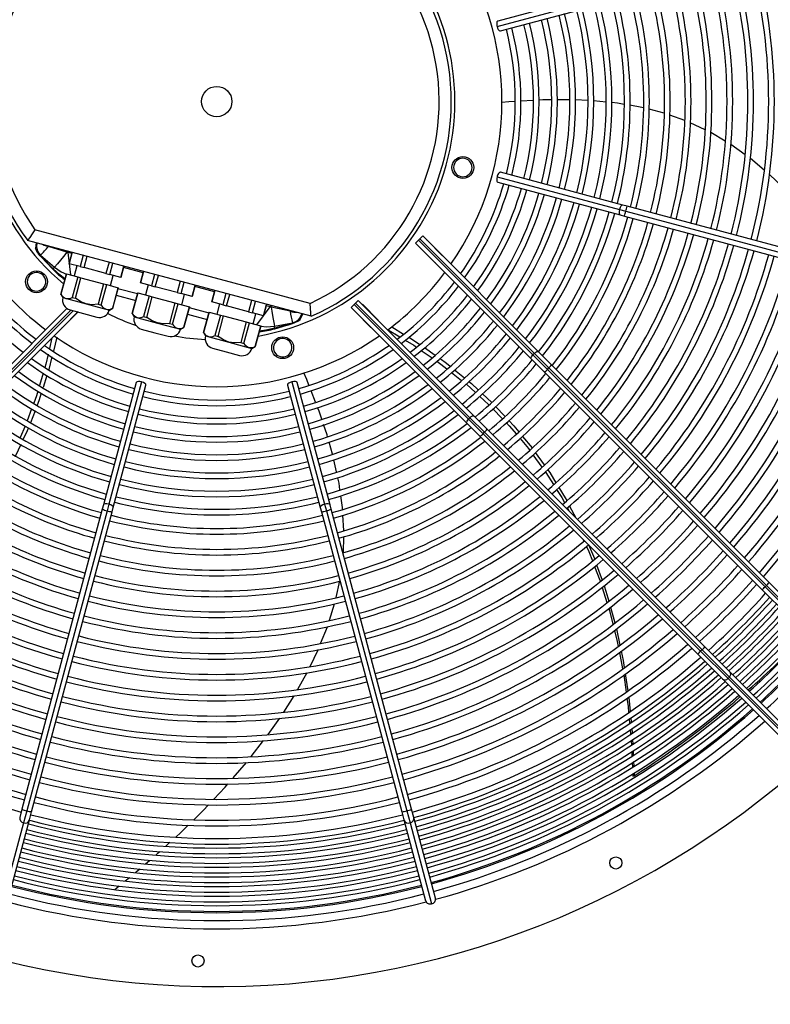
# Model space of a CAD drawing. Extents: x 185 to 14476, y 190 to 10181.
# Drawn here: x 5024 to 5395, y 7257 to 7744 of the extents above; entities that cross this region are included whole.
import ezdxf
from ezdxf.enums import TextEntityAlignment as Align

# ---------------------------------------------------------------- set-up
doc = ezdxf.new("R2010")
doc.units = 0
doc.header["$LTSCALE"] = 35
doc.header["$MEASUREMENT"] = 0
doc.linetypes.add('SLD-SOLID', pattern=[0])
doc.layers.get('0').update_dxf_attribs({"linetype": 'CONTINUOUS'})
doc.layers.add('GEOMETRY', color=7, linetype='SLD-SOLID')
doc.dimstyles.new('SLDDIMSTYLE3', dxfattribs={"dimtxt": 107.869385, "dimasz": 115.57, "dimexe": 0, "dimexo": 0.0625, "dimgap": 26.967346, "dimtad": 1, "dimdec": 1, "dimrnd": 1e-09, "dimzin": 12, "dimdsep": 46, "dimtxsty": 'Standard', "dimblk1": 'CLOSED', "dimblk2": 'CLOSED', "dimsah": 1, "dimcen": 0.09, "dimadec": 0, "dimazin": 0, "dimtol": 1, "dimtp": 10, "dimtm": 10, "dimtfac": 1, "dimtdec": 1, "dimtofl": 0, "dimtmove": 2, "dimatfit": 3, "dimldrblk": 'CLOSED', "dimfxl": 1, "dimtolj": 1, "dimtzin": 0, "dimarcsym": 0})
doc.dimstyles.new('SLDDIMSTYLE4', dxfattribs={"dimtxt": 107.869385, "dimasz": 115.57, "dimexe": 0, "dimexo": 0.0625, "dimgap": 26.967346, "dimtad": 1, "dimdec": 1, "dimrnd": 1e-09, "dimzin": 12, "dimdsep": 46, "dimtxsty": 'Standard', "dimblk1": 'CLOSED', "dimblk2": 'CLOSED', "dimsah": 1, "dimcen": 0.09, "dimadec": 0, "dimazin": 0, "dimtol": 1, "dimtp": 10, "dimtm": 10, "dimtfac": 1, "dimtdec": 1, "dimtofl": 0, "dimtmove": 2, "dimatfit": 3, "dimldrblk": 'CLOSED', "dimfxl": 1, "dimtolj": 1, "dimtzin": 0, "dimarcsym": 0})

# ---------------------------------------------------------------- blocks, each defined once
blk = doc.blocks.new('_CLOSED')
at = {"color": 0, "linetype": 'ByBlock'}
for p, q in [((-1, 0.166667), (0, 0)), ((-1, 0.166667), (-1, -0.166667)), ((0, 0), (-1, -0.166667)), ((0, 0), (-1, 0))]:
    blk.add_line(p, q, dxfattribs=at)
blk = doc.blocks.new('_D_4')
at = {"layer": 'GEOMETRY', "transparency": 16777216}
for p, q in [((2394.51, 7258.34), (2394.51, 8885.6)), ((9448.51, 7258.34), (9448.51, 8885.6)), ((2394.51, 8850.6), (9448.51, 8850.6))]:
    blk.add_line(p, q, dxfattribs=at)
at = {"layer": 'GEOMETRY', "transparency": 16777216, "xscale": 115.57, "yscale": 115.57, "rotation": 180.0000000000004}
blk.add_blockref('_CLOSED', (2394.51, 8850.6), dxfattribs=at)
at = {"layer": 'GEOMETRY', "transparency": 16777216, "xscale": 115.57, "yscale": 115.57}
blk.add_blockref('_CLOSED', (9448.51, 8850.6), dxfattribs=at)
at = {"layer": 'GEOMETRY', "transparency": 16777216, "width": 0.7}
for s, height, p in [('7054', 111.125, (5633.84, 8850.6)), ('±10', 92.604, (6004.26, 8855.85))]:
    blk.add_text(s, height=height, dxfattribs=at).set_placement(p, align=Align.BOTTOM_LEFT)
blk = doc.blocks.new('_D_8')
at = {"layer": 'GEOMETRY', "transparency": 16777216}
for p, q in [((2686.49, 8210.79), (2063.63, 8210.79)), ((2098.63, 8210.79), (2098.63, 7103.49)), ((7103.49, 7103.49), (2063.63, 7103.49))]:
    blk.add_line(p, q, dxfattribs=at)
at = {"layer": 'GEOMETRY', "transparency": 16777216, "xscale": 115.57, "yscale": 115.57}
for p, rotation in [((2098.63, 8210.79), 90.00000000000105), ((2098.63, 7103.49), 270.0000000000011)]:
    blk.add_blockref('_CLOSED', p, dxfattribs=dict(at, rotation=rotation))
at = {"layer": 'GEOMETRY', "transparency": 16777216, "width": 0.7}
for s, height, p in [('±10', 92.604, (2093.38, 7739.88)), ('1107', 111.125, (2098.63, 7369.46))]:
    blk.add_text(s, height=height, rotation=90, dxfattribs=at).set_placement(p, align=Align.BOTTOM_LEFT)

msp = doc.modelspace()

# ---------------------------------------------------------------- linework, layer by layer
at = {"color": 7, "linetype": 'SLD-SOLID'}
for p, q in [((5260.07, 7740.42), (5320.55, 7756.63)), ((5320.89, 7759.31), (5260.41, 7743.1)), ((5261.71, 7738.27), (5322.19, 7754.48)), ((5277.91, 7703.83), (5271.88, 7703.48)), ((5305.04, 7703.81), (5298.84, 7704.06)), ((5314.04, 7703.04), (5307.71, 7703.68)), ((5342.67, 7697.55), (5335.21, 7699.48)), ((5352.97, 7693.88), (5345.48, 7696.59)), ((5362.92, 7689.31), (5355.58, 7692.81)), ((5372.89, 7683.65), (5365.72, 7687.92)), ((5382.67, 7676.98), (5375.64, 7682)), ((5322.19, 7652.1), (5261.71, 7668.3)), ((5260.07, 7666.15), (5320.55, 7649.95)), ((5260.41, 7663.47), (5320.89, 7647.27)), ((5320.55, 7649.95), (5323.77, 7649.09)), ((5324.33, 7651.52), (5322.19, 7652.1)), ((5323.77, 7649.09), (5472.1, 7609.34)), ((5472.67, 7611.78), (5324.33, 7651.52)), ((5320.89, 7647.27), (5323.04, 7646.69)), ((5323.04, 7646.69), (5471.37, 7606.95)), ((5167.6, 7603.45), (5031.63, 7639.88)), ((5168.11, 7597.1), (5028.01, 7634.64)), ((5032.14, 7633.53), (5031.9, 7630.65)), ((5221.19, 7634.7), (5219.77, 7633.28)), ((5276.97, 7576.08), (5219.77, 7633.28)), ((5221.89, 7635.4), (5221.19, 7634.7)), ((5277.81, 7578.07), (5221.19, 7634.7)), ((5223.31, 7636.82), (5221.89, 7635.4)), ((5221.89, 7635.4), (5278.52, 7578.78)), ((5280.51, 7579.62), (5223.31, 7636.82)), ((5225.29, 7634.84), (5225.31, 7634.86)), ((5225.31, 7634.86), (5233.12, 7627.04)), ((5225.64, 7634.49), (5225.66, 7634.5)), ((5031.9, 7630.65), (5032.45, 7629.28)), ((5032.54, 7629.39), (5031.9, 7630.65)), ((5032.45, 7629.28), (5033.39, 7627.94)), ((5038.24, 7631.64), (5038.22, 7631.91)), ((5047.4, 7628.75), (5038.24, 7631.64)), ((5047.92, 7628.61), (5047.4, 7628.75)), ((5047.92, 7628.61), (5048.09, 7629.26)), ((5050.01, 7628.75), (5048.51, 7623.14)), ((5048.55, 7623.13), (5050.05, 7628.73)), ((5221.74, 7631.29), (5221.75, 7631.3)), ((5229.55, 7623.47), (5221.74, 7631.29)), ((5222.09, 7630.93), (5222.11, 7630.95)), ((5033.39, 7627.94), (5034.65, 7626.49)), ((5034.15, 7627.07), (5033.39, 7627.94)), ((5034.15, 7627.07), (5034.65, 7626.49)), ((5040.65, 7620.57), (5034.26, 7627.13)), ((5034.65, 7626.49), (5040.47, 7620.38)), ((5055.48, 7627.28), (5053.98, 7621.68)), ((5055.88, 7621.17), (5057.38, 7626.77)), ((5068.23, 7623.86), (5066.73, 7618.26)), ((5229.21, 7623.84), (5229.2, 7623.83)), ((5229.57, 7623.49), (5229.55, 7623.47)), ((5232.77, 7627.4), (5232.75, 7627.38)), ((5233.12, 7627.04), (5233.1, 7627.03)), ((5053.98, 7621.68), (5048.55, 7623.13)), ((5052.32, 7622.12), (5050.98, 7617.1)), ((5053.98, 7621.68), (5055.88, 7621.17)), ((5066.73, 7618.26), (5055.88, 7621.17)), ((5068.63, 7617.75), (5070.13, 7623.35)), ((5075.56, 7621.9), (5074.06, 7616.3)), ((5074.1, 7616.28), (5075.6, 7621.89)), ((5085.26, 7619.3), (5083.76, 7613.7)), ((5083.81, 7613.68), (5085.31, 7619.29)), ((5047.16, 7618.12), (5044.44, 7607.98)), ((5044.48, 7607.97), (5047.19, 7618.11)), ((5047.19, 7618.11), (5052.77, 7616.62)), ((5052.77, 7616.62), (5050.06, 7606.48)), ((5051.66, 7606.04), (5054.38, 7616.19)), ((5052.77, 7616.62), (5054.38, 7616.19)), ((5054.38, 7616.19), (5065.54, 7613.2)), ((5066.73, 7618.26), (5068.63, 7617.75)), ((5074.06, 7616.3), (5068.63, 7617.75)), ((5068.94, 7612.28), (5070.29, 7617.31)), ((5089.24, 7612.23), (5083.81, 7613.68)), ((5090.74, 7617.83), (5089.24, 7612.23)), ((5091.13, 7611.72), (5092.64, 7617.32)), ((5103.49, 7614.42), (5101.99, 7608.81)), ((5103.89, 7608.31), (5105.39, 7613.91)), ((5065.54, 7613.2), (5062.82, 7603.05)), ((5064.43, 7602.62), (5067.15, 7612.77)), ((5065.54, 7613.2), (5067.15, 7612.77)), ((5067.15, 7612.77), (5072.72, 7611.27)), ((5072.72, 7611.27), (5070.01, 7601.13)), ((5070.04, 7601.12), (5072.76, 7611.26)), ((5087.58, 7612.67), (5086.23, 7607.65)), ((5089.24, 7612.23), (5091.13, 7611.72)), ((5101.99, 7608.81), (5091.13, 7611.72)), ((5101.99, 7608.81), (5103.89, 7608.31)), ((5110.81, 7612.45), (5109.31, 7606.85)), ((5109.36, 7606.84), (5110.86, 7612.44)), ((5120.52, 7609.85), (5119.02, 7604.25)), ((5119.07, 7604.24), (5120.57, 7609.84)), ((5044.44, 7607.98), (5045.4, 7606.33)), ((5044.44, 7607.98), (5044.48, 7607.97)), ((5045.4, 7606.33), (5056.89, 7603.25)), ((5050.06, 7606.48), (5051.66, 7606.04)), ((5082.42, 7608.68), (5079.7, 7598.53)), ((5079.73, 7598.52), (5082.45, 7608.67)), ((5082.45, 7608.67), (5088.03, 7607.17)), ((5088.03, 7607.17), (5085.31, 7597.03)), ((5086.92, 7596.6), (5089.64, 7606.74)), ((5088.03, 7607.17), (5089.64, 7606.74)), ((5089.64, 7606.74), (5100.79, 7603.75)), ((5109.31, 7606.85), (5103.89, 7608.31)), ((5104.2, 7602.84), (5105.54, 7607.86)), ((5124.49, 7602.78), (5119.07, 7604.24)), ((5125.99, 7608.39), (5124.49, 7602.78)), ((5126.39, 7602.28), (5127.89, 7607.88)), ((5138.75, 7604.97), (5137.24, 7599.37)), ((5139.14, 7598.86), (5140.64, 7604.46)), ((5191.49, 7605), (5190.07, 7603.58)), ((5248.69, 7547.8), (5191.49, 7605)), ((4994.28, 7547.8), (5047.43, 7600.95)), ((4997.82, 7544.26), (5052.78, 7599.22)), ((5041.67, 7595.22), (5047.41, 7600.96)), ((5053.06, 7599.47), (5045.24, 7591.65)), ((5048.95, 7600.25), (5055.61, 7598.46)), ((5052.68, 7599.13), (5052.7, 7599.11)), ((5056.89, 7603.25), (5068.39, 7600.17)), ((5062.82, 7603.05), (5064.43, 7602.62)), ((5068.39, 7600.17), (5070.04, 7601.12)), ((5070.01, 7601.13), (5070.04, 7601.12)), ((5100.79, 7603.75), (5098.08, 7593.61)), ((5099.68, 7593.18), (5102.4, 7603.32)), ((5100.79, 7603.75), (5102.4, 7603.32)), ((5102.4, 7603.32), (5107.98, 7601.82)), ((5107.98, 7601.82), (5105.26, 7591.68)), ((5105.3, 7591.67), (5108.01, 7601.82)), ((5117.67, 7599.23), (5114.96, 7589.09)), ((5114.99, 7589.08), (5117.71, 7599.22)), ((5117.71, 7599.22), (5123.29, 7597.72)), ((5122.83, 7603.23), (5121.49, 7598.21)), ((5124.49, 7602.78), (5126.39, 7602.28)), ((5137.24, 7599.37), (5126.39, 7602.28)), ((5137.24, 7599.37), (5139.14, 7598.86)), ((5146.07, 7603.01), (5144.57, 7597.4)), ((5144.62, 7597.39), (5146.12, 7602.99)), ((5147.86, 7601.83), (5148.03, 7602.48)), ((5148.38, 7601.7), (5147.86, 7601.83)), ((5157.75, 7599.62), (5148.38, 7601.7)), ((5157.75, 7599.62), (5157.91, 7599.84)), ((5158.68, 7599.29), (5159.64, 7599.37)), ((5189.37, 7602.88), (5187.95, 7601.46)), ((5245.15, 7544.26), (5187.95, 7601.46)), ((5190.07, 7603.58), (5189.37, 7602.88)), ((5245.99, 7546.25), (5189.37, 7602.88)), ((5189.92, 7599.47), (5189.93, 7599.48)), ((5197.73, 7591.65), (5189.92, 7599.47)), ((5190.07, 7603.58), (5246.7, 7546.96)), ((5190.27, 7599.11), (5190.29, 7599.13)), ((5193.47, 7603.02), (5193.49, 7603.04)), ((5193.49, 7603.04), (5201.3, 7595.22)), ((5193.82, 7602.67), (5193.84, 7602.68)), ((5041.69, 7595.21), (5041.67, 7595.22)), ((5042.04, 7595.56), (5042.02, 7595.58)), ((5055.61, 7598.46), (5062.28, 7596.68)), ((5079.7, 7598.53), (5080.65, 7596.88)), ((5079.7, 7598.53), (5079.73, 7598.52)), ((5080.65, 7596.88), (5092.15, 7593.8)), ((5085.31, 7597.03), (5086.92, 7596.6)), ((5123.29, 7597.72), (5120.57, 7587.58)), ((5122.18, 7587.15), (5124.89, 7597.29)), ((5123.29, 7597.72), (5124.89, 7597.29)), ((5124.89, 7597.29), (5136.05, 7594.3)), ((5136.05, 7594.3), (5133.33, 7584.16)), ((5136.05, 7594.3), (5137.66, 7593.87)), ((5144.57, 7597.4), (5139.14, 7598.86)), ((5139.45, 7593.39), (5140.8, 7598.41)), ((5161.57, 7594.82), (5158.94, 7593.72)), ((5160.11, 7593.99), (5161.59, 7594.67)), ((5161.59, 7594.67), (5162.75, 7595.59)), ((5162.75, 7595.59), (5163.99, 7598.21)), ((5200.95, 7595.58), (5200.93, 7595.56)), ((5201.3, 7595.22), (5201.28, 7595.21)), ((5045.24, 7591.65), (5045.22, 7591.67)), ((5045.6, 7592.01), (5045.58, 7592.02)), ((5084.2, 7590.8), (5090.87, 7589.02)), ((5092.15, 7593.8), (5103.64, 7590.72)), ((5098.08, 7593.61), (5099.68, 7593.18)), ((5103.64, 7590.72), (5105.3, 7591.67)), ((5105.26, 7591.68), (5105.3, 7591.67)), ((5134.94, 7583.73), (5137.66, 7593.87)), ((5137.66, 7593.87), (5143.24, 7592.38)), ((5143.24, 7592.38), (5140.52, 7582.24)), ((5140.55, 7582.23), (5143.27, 7592.37)), ((5158.94, 7593.72), (5150.13, 7591.24)), ((5150.19, 7590.98), (5158.28, 7593.36)), ((5156.44, 7592.8), (5159.01, 7593.61)), ((5158.28, 7593.36), (5160.11, 7593.99)), ((5159.01, 7593.61), (5158.28, 7593.36)), ((5159.01, 7593.61), (5160.11, 7593.99)), ((5197.39, 7592.02), (5197.38, 7592.01)), ((5197.75, 7591.67), (5197.73, 7591.65)), ((5205.97, 7590.52), (5212.01, 7586.9)), ((5208.01, 7591.97), (5213.82, 7588.36)), ((5039.96, 7586.4), (5038.77, 7581.25)), ((5042.39, 7586.76), (5040.71, 7579.95)), ((5090.87, 7589.02), (5097.53, 7587.23)), ((5114.96, 7589.09), (5115.91, 7587.43)), ((5114.96, 7589.09), (5114.99, 7589.08)), ((5115.91, 7587.43), (5127.4, 7584.35)), ((5120.57, 7587.58), (5122.18, 7587.15)), ((5119.46, 7581.36), (5126.12, 7579.57)), ((5127.4, 7584.35), (5138.9, 7581.27)), ((5133.33, 7584.16), (5134.94, 7583.73)), ((5138.9, 7581.27), (5140.55, 7582.23)), ((5140.52, 7582.24), (5140.55, 7582.23)), ((5222.6, 7580.22), (5227.92, 7576.56)), ((5224.25, 7581.65), (5229.56, 7577.86)), ((5287.06, 7573.07), (5280.51, 7579.62)), ((5126.12, 7579.57), (5132.79, 7577.78)), ((5283.53, 7569.53), (5276.97, 7576.08)), ((5278.52, 7578.78), (5277.81, 7578.07)), ((5284.99, 7570.89), (5277.81, 7578.07)), ((5285.7, 7571.6), (5278.52, 7578.78)), ((5239.07, 7570.67), (5243.92, 7566.7)), ((5284.99, 7570.89), (5285.7, 7571.6)), ((5392.56, 7463.32), (5284.99, 7570.89)), ((5285.7, 7571.6), (5393.27, 7464.03)), ((5394.63, 7465.49), (5287.06, 7573.07)), ((5035.68, 7569.07), (5033.84, 7562.88)), ((5037.51, 7567.82), (5035.63, 7561.85)), ((5237.6, 7569.34), (5242.53, 7565.43)), ((5391.1, 7461.96), (5283.53, 7569.53)), ((5081.67, 7564.36), (5065.47, 7503.88)), ((5084.35, 7564.7), (5068.15, 7504.22)), ((5070.3, 7502.59), (5086.5, 7563.06)), ((5156.47, 7563.06), (5172.67, 7502.59)), ((5158.62, 7564.7), (5174.82, 7504.22)), ((5177.5, 7503.88), (5161.3, 7564.36)), ((5170.36, 7554.63), (5168.14, 7560.33)), ((5252.88, 7558.75), (5257.43, 7554.5)), ((5029.95, 7551.4), (5027.75, 7545.48)), ((5031.68, 7550.44), (5029.37, 7544.49)), ((5258.02, 7551.37), (5262.65, 7546.57)), ((5259.33, 7552.59), (5263.92, 7547.71)), ((5246.7, 7546.96), (5245.99, 7546.25)), ((5253.17, 7539.07), (5245.99, 7546.25)), ((5253.88, 7539.78), (5246.7, 7546.96)), ((5255.24, 7541.25), (5248.69, 7547.8)), ((5251.71, 7537.71), (5245.15, 7544.26)), ((5362.81, 7433.67), (5255.24, 7541.25)), ((5359.28, 7430.14), (5251.71, 7537.71)), ((5253.17, 7539.07), (5253.88, 7539.78)), ((5360.74, 7431.5), (5253.17, 7539.07)), ((5253.88, 7539.78), (5361.45, 7432.21)), ((5272.64, 7537.76), (5277.36, 7532.02)), ((5024.65, 7533.72), (5022.01, 7528.05)), ((5178.67, 7528.98), (5177.01, 7534.92)), ((5180.74, 7520.14), (5179.44, 7526.15)), ((5277.81, 7528.68), (5282.26, 7522.6)), ((5278.99, 7529.77), (5283.38, 7523.63)), ((5064.89, 7501.74), (5025.15, 7353.4)), ((5065.47, 7503.88), (5064.89, 7501.74)), ((5068.15, 7504.22), (5067.28, 7501)), ((5069.72, 7500.44), (5070.3, 7502.59)), ((5172.67, 7502.59), (5173.25, 7500.44)), ((5174.82, 7504.22), (5175.69, 7501)), ((5178.08, 7501.74), (5177.5, 7503.88)), ((5217.83, 7353.4), (5178.08, 7501.74)), ((5294.83, 7502.42), (5295.74, 7500.74)), ((5295.93, 7503.32), (5298.98, 7497.51)), ((5067.28, 7501), (5027.54, 7352.67)), ((5029.98, 7352.11), (5069.72, 7500.44)), ((5173.25, 7500.44), (5213, 7352.11)), ((5175.69, 7501), (5215.43, 7352.67)), ((5184.38, 7491.19), (5183.91, 7498.82)), ((5184.08, 7480.32), (5184.34, 7488.23)), ((5302.73, 7486.68), (5303, 7486.1)), ((5309.31, 7474.22), (5312.01, 7466.65)), ((5180.51, 7458.16), (5182.35, 7466.31)), ((5312.02, 7463.11), (5314.39, 7455.62)), ((5393.27, 7464.03), (5392.56, 7463.32)), ((5406.08, 7449.81), (5392.56, 7463.32)), ((5406.78, 7450.52), (5393.27, 7464.03)), ((5406.97, 7453.15), (5394.63, 7465.49)), ((5403.44, 7449.62), (5391.1, 7461.96)), ((5177.2, 7446.83), (5179.79, 7455.01)), ((5316.17, 7453.27), (5318.34, 7445.6)), ((5319.07, 7442.53), (5320.8, 7434.5)), ((5375.15, 7421.34), (5362.81, 7433.67)), ((5320.56, 7430.91), (5322.13, 7422.85)), ((5371.62, 7417.8), (5359.28, 7430.14)), ((5361.45, 7432.21), (5360.74, 7431.5)), ((5374.26, 7417.99), (5360.74, 7431.5)), ((5374.96, 7418.7), (5361.45, 7432.21)), ((5161.55, 7412.7), (5166.18, 7420.97)), ((5322.68, 7419.79), (5323.87, 7411.33)), ((5323.43, 7420.31), (5324.71, 7411.94)), ((5406.51, 7389.97), (5375.15, 7421.34)), ((5405.02, 7384.39), (5371.62, 7417.8)), ((5374.26, 7417.99), (5374.96, 7418.7)), ((5408.07, 7384.18), (5374.26, 7417.99)), ((5374.96, 7418.7), (5408.78, 7384.88)), ((5154.61, 7401.46), (5159.69, 7409.46)), ((5146.87, 7390.3), (5152.61, 7398.44)), ((5325.43, 7398.09), (5325.63, 7395.94)), ((5326.17, 7398.61), (5326.38, 7396.45)), ((5325.91, 7392.82), (5326.11, 7390.6)), ((5326.68, 7393.32), (5326.89, 7391.1)), ((5138.43, 7379.4), (5144.64, 7387.34)), ((5327.1, 7387.8), (5327.2, 7385.49)), ((5326.65, 7381.9), (5326.74, 7379.71)), ((5327.34, 7382.35), (5327.43, 7380.16)), ((5326.88, 7376.5), (5326.98, 7374.21)), ((5327.57, 7376.93), (5327.67, 7374.62)), ((5327.13, 7370.94), (5327.18, 7369.7)), ((5327.81, 7371.34), (5327.87, 7369.93)), ((5327.18, 7369.7), (5327.87, 7369.93)), ((5025.15, 7353.4), (5024.07, 7349.39)), ((5027.54, 7352.67), (5025.92, 7346.65)), ((5028.9, 7348.09), (5029.98, 7352.11)), ((5213, 7352.11), (5214.07, 7348.09)), ((5215.43, 7352.67), (5217.05, 7346.65)), ((5218.9, 7349.39), (5217.83, 7353.4)), ((5025.92, 7346.65), (5015.22, 7306.71)), ((5018.2, 7308.16), (5028.9, 7348.09)), ((5214.07, 7348.09), (5224.77, 7308.16)), ((5217.05, 7346.65), (5227.75, 7306.71)), ((5229.6, 7309.45), (5218.9, 7349.39)), ((5096.32, 7335.21), (5098.32, 7337.04)), ((5086.27, 7326.37), (5088.31, 7328.13)), ((5076.23, 7318.01), (5078.34, 7319.72)), ((5071.04, 7313.8), (5073.2, 7315.55))]:
    msp.add_line(p, q, dxfattribs=at)
at = {"color": 152, "linetype": 'SLD-SOLID'}
for p, q in [((5049.83, 7628.09), (5047.92, 7628.61)), ((5047.92, 7628.61), (5049.15, 7617.59)), ((5085.09, 7618.65), (5075.43, 7621.23)), ((5072.67, 7610.93), (5082.33, 7608.34)), ((5120.34, 7609.2), (5110.69, 7611.79)), ((5071.77, 7607.59), (5081.43, 7605)), ((4996.27, 7546.96), (5049.43, 7600.12)), ((5050.55, 7599.82), (4996.98, 7546.25)), ((5107.92, 7601.48), (5117.58, 7598.9)), ((5141.28, 7592.9), (5147.86, 7601.83)), ((5147.86, 7601.83), (5145.94, 7602.34)), ((5107.03, 7598.14), (5116.69, 7595.56))]:
    msp.add_line(p, q, dxfattribs=at)
at = {"color": 7, "linetype": 'SLD-SOLID', "flags": 128}
for points in [[(5260.42, 7743.07), (5260.3, 7743.05), (5260.05, 7742.74), (5259.9, 7742.19), (5259.89, 7741.48), (5260.01, 7740.68), (5260.07, 7740.42)], [(5260.07, 7740.42), (5260.34, 7739.64), (5260.7, 7738.97), (5261.08, 7738.5), (5261.48, 7738.27), (5261.7, 7738.3)], [(5268.93, 7703.32), (5265.84, 7703.14), (5262.43, 7702.81)], [(5286.92, 7704.14), (5282.75, 7704.1), (5280.74, 7703.99)], [(5295.97, 7704.18), (5295.12, 7704.21), (5289.72, 7704.16)], [(5322.97, 7701.9), (5319.62, 7702.48), (5316.83, 7702.76)], [(5332.4, 7700.21), (5331.58, 7700.42), (5325.73, 7701.43)], [(5392.1, 7669.44), (5385.37, 7675.06), (5385.26, 7675.13)], [(5261.7, 7668.27), (5261.59, 7668.32), (5261.21, 7668.18), (5260.81, 7667.77), (5260.45, 7667.16), (5260.15, 7666.41), (5260.07, 7666.15)], [(5401.47, 7660.79), (5394.75, 7667.23), (5394.67, 7667.29)], [(5260.07, 7666.15), (5259.92, 7665.34), (5259.89, 7664.58), (5259.99, 7663.98), (5260.21, 7663.59), (5260.42, 7663.5)], [(5031.63, 7639.88), (5030.19, 7637.81), (5029.02, 7636.11), (5028.27, 7635.02), (5028.07, 7634.73), (5028.01, 7634.64)], [(5032.62, 7633.41), (5032.41, 7631.43), (5032.83, 7629.52)], [(5032.54, 7629.39), (5032.49, 7629.33), (5032.45, 7629.28)], [(5034.26, 7627.13), (5033.36, 7628.18), (5032.54, 7629.39)], [(5032.83, 7629.52), (5033.48, 7628.31), (5034.38, 7627.31)], [(5037.28, 7631.82), (5036.12, 7632.12), (5035.09, 7632.74)], [(5037.28, 7631.82), (5036.91, 7632.17), (5036.48, 7632.37)], [(5047.4, 7628.75), (5045.79, 7626.72), (5044.21, 7624.86), (5042.69, 7623.12), (5041.28, 7621.43)], [(5047.4, 7628.75), (5047.47, 7629.25), (5047.45, 7629.43)], [(5034.26, 7627.13), (5034.18, 7627.08), (5034.15, 7627.07)], [(5034.26, 7627.13), (5034.34, 7627.23), (5034.38, 7627.31)], [(5034.38, 7627.31), (5037.81, 7624.34), (5041.28, 7621.43)], [(5056.9, 7603.27), (5054.27, 7604.31), (5051.66, 7606.04)], [(5062.82, 7603.05), (5059.7, 7602.86), (5056.9, 7603.27)], [(5148.38, 7601.7), (5148.56, 7602.16), (5148.67, 7602.31)], [(5148.38, 7601.7), (5148.67, 7599.63), (5149.03, 7597.56), (5149.38, 7595.75), (5149.72, 7594), (5150.02, 7592.29)], [(5161.04, 7599), (5159.83, 7598.98), (5158.68, 7599.29)], [(5168.11, 7597.1), (5168.11, 7597.21), (5168.08, 7597.55), (5167.98, 7598.88), (5167.81, 7600.94), (5167.6, 7603.45)], [(5092.15, 7593.82), (5089.53, 7594.86), (5086.92, 7596.6)], [(5158.93, 7593.93), (5160.21, 7594.35), (5161.38, 7595.08)], [(5161.38, 7595.08), (5162.69, 7596.51), (5163.5, 7598.34)], [(5162.75, 7595.59), (5162.18, 7595.19), (5161.57, 7594.82)], [(5161.57, 7594.82), (5161.58, 7594.74), (5161.59, 7594.67)], [(5098.08, 7593.61), (5094.96, 7593.41), (5092.15, 7593.82)], [(5150.02, 7592.29), (5154.48, 7593.08), (5158.93, 7593.93)], [(5150.13, 7591.24), (5150.03, 7591.86), (5150.02, 7592.29)], [(5158.94, 7593.72), (5158.99, 7593.64), (5159.01, 7593.61)], [(5127.41, 7584.38), (5124.79, 7585.42), (5122.18, 7587.15)], [(5214.57, 7585.37), (5218.89, 7582.78), (5220.26, 7581.83)], [(5216.38, 7586.76), (5221.78, 7583.41), (5221.93, 7583.3)], [(5133.33, 7584.16), (5130.22, 7583.96), (5127.41, 7584.38)], [(5278.52, 7578.78), (5279.18, 7579.32), (5279.82, 7579.66), (5280.23, 7579.73), (5280.51, 7579.62)], [(5038.1, 7578.32), (5036.98, 7573.41), (5036.52, 7571.88)], [(5039.99, 7577.03), (5038.47, 7570.85), (5038.39, 7570.6)], [(5230.3, 7574.92), (5232.34, 7573.51), (5235.33, 7571.14)], [(5231.89, 7576.2), (5235.03, 7573.96), (5236.88, 7572.46)], [(5276.97, 7576.08), (5276.86, 7576.46), (5277.04, 7577.04), (5277.37, 7577.56), (5277.81, 7578.07)], [(5167.09, 7563.03), (5165.96, 7565.95), (5164.54, 7569.2)], [(5084.35, 7564.7), (5083.54, 7564.86), (5082.78, 7564.89), (5082.18, 7564.78), (5081.79, 7564.56), (5081.7, 7564.35)], [(5086.47, 7563.07), (5086.51, 7563.18), (5086.37, 7563.56), (5085.97, 7563.96), (5085.36, 7564.33), (5084.61, 7564.62), (5084.35, 7564.7)], [(5158.62, 7564.7), (5157.84, 7564.43), (5157.17, 7564.08), (5156.7, 7563.69), (5156.47, 7563.3), (5156.5, 7563.07)], [(5161.27, 7564.35), (5161.25, 7564.47), (5160.94, 7564.72), (5160.39, 7564.87), (5159.68, 7564.88), (5158.88, 7564.76), (5158.62, 7564.7)], [(5244.75, 7563.68), (5244.89, 7563.57), (5249.47, 7559.41)], [(5246.15, 7564.88), (5247.4, 7563.86), (5250.8, 7560.69)], [(5032.99, 7560.02), (5032.32, 7557.76), (5030.99, 7554.18)], [(5034.75, 7559.04), (5033.58, 7555.33), (5032.72, 7553.12)], [(5251.58, 7557.49), (5255.91, 7553.56), (5256.1, 7553.36)], [(5173.42, 7546.2), (5172.09, 7550.16), (5171.36, 7552.04)], [(5245.15, 7544.26), (5245.04, 7544.64), (5245.23, 7545.22), (5245.55, 7545.74), (5245.99, 7546.25)], [(5246.7, 7546.96), (5247.36, 7547.51), (5248, 7547.84), (5248.41, 7547.91), (5248.69, 7547.8)], [(5265.85, 7545.65), (5268.32, 7543.01), (5270.82, 7539.97)], [(5026.78, 7542.85), (5026.74, 7542.75), (5024.25, 7537.21)], [(5028.38, 7541.96), (5027.79, 7540.45), (5025.86, 7536.3)], [(5176.25, 7537.6), (5176.02, 7538.44), (5174.3, 7543.56)], [(5264.6, 7544.55), (5266.14, 7542.96), (5269.62, 7538.82)], [(5271.44, 7536.65), (5275.58, 7531.74), (5276.15, 7530.96)], [(5285.02, 7521.34), (5286.1, 7519.82), (5289.19, 7514.83)], [(5182.43, 7511.27), (5181.95, 7514.6), (5181.35, 7517.33)], [(5283.9, 7520.36), (5284.22, 7519.92), (5288.05, 7513.88)], [(5289.52, 7511.54), (5292.08, 7507.49), (5293.42, 7505.03)], [(5290.64, 7512.48), (5293.82, 7507.34), (5294.53, 7505.99)], [(5183.74, 7501.68), (5183.68, 7502.59), (5182.84, 7508.4)], [(5304.27, 7483.35), (5305.43, 7480.83), (5307.2, 7476.22)], [(5305.21, 7484.21), (5308.19, 7477.37), (5308.28, 7477.12)], [(5308.31, 7473.35), (5310.92, 7466.58), (5311.11, 7465.98)], [(5312.98, 7463.92), (5313.91, 7461.29), (5315.31, 7456.33)], [(5315.34, 7452.61), (5315.61, 7451.74), (5317.36, 7444.83)], [(5172.87, 7435.34), (5176.18, 7443.59), (5176.2, 7443.64)], [(5318.11, 7441.84), (5319.52, 7436.28), (5319.98, 7433.93)], [(5167.63, 7423.96), (5171.63, 7432.25), (5171.67, 7432.35)], [(5321.44, 7431.52), (5322.42, 7426.94), (5322.95, 7423.44)], [(5324.29, 7408.36), (5324.88, 7404.16), (5325.14, 7401.26)], [(5325.16, 7408.96), (5325.21, 7408.66), (5325.87, 7401.72)], [(5326.4, 7387.37), (5326.42, 7387.22), (5326.51, 7385.01)], [(5129.54, 7368.85), (5136.2, 7376.54), (5136.21, 7376.56)], [(5120.09, 7358.45), (5125.69, 7364.39), (5127.04, 7365.95)], [(5110.09, 7348.23), (5114.8, 7352.85), (5117.45, 7355.65)], [(5101.2, 7339.67), (5103.71, 7341.97), (5107.37, 7345.56)], [(5091.36, 7330.74), (5092.6, 7331.8), (5093.43, 7332.57)], [(5081.39, 7322.19), (5081.65, 7322.4), (5083.39, 7323.89)]]:
    msp.add_lwpolyline(points, dxfattribs=at)
at = {"color": 152, "linetype": 'SLD-SOLID', "flags": 128}
for points in [[(5320.55, 7649.95), (5320.38, 7649), (5320.38, 7648.16), (5320.56, 7647.55), (5320.89, 7647.27)], [(5322.19, 7652.1), (5321.76, 7652.01), (5321.3, 7651.58), (5320.87, 7650.85), (5320.55, 7649.95)], [(5046.47, 7615.54), (5043.93, 7617.59), (5040.65, 7620.57)], [(5041.28, 7621.43), (5044.59, 7619.14), (5047.13, 7618.01)], [(5150.13, 7591.24), (5145.8, 7590.3), (5142.58, 7589.79)], [(5143.24, 7592.25), (5146.01, 7591.96), (5150.02, 7592.29)], [(5068.15, 7504.22), (5067.2, 7504.39), (5066.36, 7504.39), (5065.75, 7504.21), (5065.47, 7503.88)], [(5070.3, 7502.59), (5070.21, 7503.01), (5069.78, 7503.47), (5069.05, 7503.9), (5068.15, 7504.22)], [(5174.82, 7504.22), (5173.92, 7503.9), (5173.19, 7503.47), (5172.76, 7503.01), (5172.67, 7502.59)], [(5177.5, 7503.88), (5177.22, 7504.21), (5176.61, 7504.39), (5175.77, 7504.39), (5174.82, 7504.22)]]:
    msp.add_lwpolyline(points, dxfattribs=at)
at = {"color": 7, "linetype": 'SLD-SOLID'}
for centre, radius in [((5121.49, 7703.29), 7.5), ((5243.19, 7670.68), 5.4), ((5032.39, 7614.19), 5.4), ((5154.1, 7581.58), 5.4), ((5318.76, 7326.85), 3), ((5112.21, 7278.39), 3)]:
    msp.add_circle(centre, radius, dxfattribs=at)
for centre, radius, start, end in [((5121.49, 7703.29), 437.5, 168.9464, 168.5536), ((5121.49, 7703.29), 117.75, 45, 230.0071), ((5121.49, 7703.29), 115.97, 293.7073, 216.2927), ((5121.49, 7703.29), 109.97, 294.7925, 215.2075), ((5121.49, 7703.29), 117.75, 279.9929, 45), ((5121.49, 7703.29), 141, 325.2128, 34.7872), ((5121.49, 7703.29), 265.4, 345.5403, 14.4604), ((5121.49, 7703.29), 272.9, 345.525, 14.4745), ((5121.49, 7703.29), 275.7, 345.5197, 14.4799), ((5121.49, 7703.29), 252.3, 345.5676, 14.4316), ((5121.49, 7703.29), 255.1, 345.5614, 14.4379), ((5121.49, 7703.29), 262.6, 345.5454, 14.4539), ((5121.49, 7703.29), 231.7, 345.619, 14.381), ((5121.49, 7703.29), 234.5, 345.6107, 14.3889), ((5121.49, 7703.29), 242, 345.5922, 14.4074), ((5121.49, 7703.29), 244.8, 345.5858, 14.4149), ((5121.49, 7703.29), 211.1, 345.6786, 14.3207), ((5121.49, 7703.29), 213.9, 345.6695, 14.3304), ((5121.49, 7703.29), 221.4, 345.6476, 14.3522), ((5121.49, 7703.29), 224.2, 345.6396, 14.3603), ((5121.49, 7703.29), 192.6, 345.7439, 14.2554), ((5121.49, 7703.29), 195.4, 345.7331, 14.2662), ((5121.49, 7703.29), 201.6, 345.7103, 14.2887), ((5121.49, 7703.29), 204.4, 345.7016, 14.2988), ((5121.49, 7703.29), 174.6, 345.8216, 14.1789), ((5121.49, 7703.29), 177.4, 345.8082, 14.1913), ((5121.49, 7703.29), 183.6, 345.7813, 14.219), ((5121.49, 7703.29), 186.4, 345.769, 14.2314), ((5121.49, 7703.29), 156.6, 345.9145, 14.0855), ((5121.49, 7703.29), 159.4, 345.899, 14.1012), ((5121.49, 7703.29), 165.6, 345.8655, 14.1348), ((5121.49, 7703.29), 168.4, 345.8512, 14.1494), ((5121.49, 7703.29), 147.6, 345.972, 14.0296), ((5121.49, 7703.29), 150.4, 345.9538, 14.0464), ((5243.19, 7670.68), 4.58, 78, 258), ((5243.19, 7670.68), 4.58, 258, 78), ((5121.49, 7703.29), 147.6, 324.7516, 344.028), ((5121.49, 7703.29), 150.4, 324.5683, 344.0478), ((5121.49, 7703.29), 156.6, 324.1861, 344.0841), ((5121.49, 7703.29), 159.4, 324.0234, 344.0999), ((5121.49, 7703.29), 165.6, 323.6829, 344.1349), ((5121.49, 7703.29), 168.4, 323.5375, 344.1494), ((5121.49, 7703.29), 174.6, 323.2322, 344.1797), ((5121.49, 7703.29), 177.4, 323.1013, 344.1913), ((5121.49, 7703.29), 183.6, 322.826, 344.219), ((5121.49, 7703.29), 186.4, 322.7077, 344.2316), ((5121.49, 7703.29), 192.6, 322.4582, 344.2552), ((5121.49, 7703.29), 195.4, 322.3507, 344.2659), ((5121.49, 7703.29), 201.6, 322.1245, 344.2886), ((5121.49, 7703.29), 204.4, 322.0315, 344.2994), ((5121.49, 7703.29), 211.1, 321.8454, 344.3211), ((5121.49, 7703.29), 213.9, 321.7119, 344.3296), ((5121.49, 7703.29), 221.4, 321.4835, 344.3532), ((5121.49, 7703.29), 224.2, 321.4022, 344.3613), ((5121.49, 7703.29), 231.7, 321.1942, 344.3816), ((5121.49, 7703.29), 234.5, 321.1199, 344.3885), ((5121.49, 7703.29), 242, 320.9296, 344.4074), ((5121.49, 7703.29), 244.8, 320.8615, 344.415), ((5121.49, 7703.29), 252.3, 320.6867, 344.4316), ((5121.49, 7703.29), 255.1, 320.6241, 344.438), ((5032.25, 7630.4), 1.05, 286.1936, 303.4125), ((4959.66, 7697.91), 102.8, 316.6205, 319.8566), ((5036.33, 7624.08), 7.79, 75.8032, 83.0304), ((5121.49, 7703.29), 262.6, 320.4629, 344.4542), ((5121.49, 7703.29), 265.4, 320.4051, 344.4601), ((5121.49, 7703.29), 272.9, 320.2562, 344.475), ((5121.49, 7703.29), 275.7, 320.2026, 344.4804), ((5121.49, 7703.29), 283.2, 320.0645, 344.4942), ((5121.49, 7703.29), 286, 320.0148, 344.4986), ((5121.49, 7703.29), 293.5, 319.8863, 344.512), ((5121.49, 7703.29), 296.3, 319.84, 344.5166), ((5121.49, 7703.29), 141, 216.8454, 233.1546), ((5032.39, 7614.19), 4.58, 318, 138), ((5043.58, 7617.67), 4.12, 135.2442, 138.9778), ((5069.85, 7648.74), 40.84, 223.9889, 234.9607), ((5037.82, 7623.3), 3.93, 316.1194, 331.5887), ((5121.49, 7703.29), 141, 306.8371, 323.1546), ((5121.49, 7703.29), 303.8, 319.7203, 344.5286), ((5121.49, 7703.29), 306.6, 319.6771, 344.5328), ((5121.49, 7703.29), 314.1, 319.5651, 344.5441), ((5121.49, 7703.29), 316.9, 319.5247, 344.5476), ((5032.39, 7614.19), 4.58, 138, 318), ((5121.49, 7703.29), 147.6, 307.2124, 322.7876), ((5121.49, 7703.29), 324.4, 319.4199, 344.5586), ((5121.49, 7703.29), 327.2, 319.382, 344.5653), ((5121.49, 7703.29), 334.7, 319.2836, 344.5721), ((5121.49, 7703.29), 150.4, 217.3582, 232.6418), ((5121.49, 7703.29), 150.4, 307.3582, 322.6418), ((5121.49, 7703.29), 337.5, 319.248, 344.5757), ((5121.49, 7703.29), 345, 319.1555, 344.5849), ((5121.49, 7703.29), 347.8, 319.122, 344.5881), ((5121.49, 7703.29), 355.3, 319.0348, 344.597), ((5047.94, 7609.75), 3.9, 207.2134, 302.7866), ((5050.24, 7605.08), 5, 165.573, 255), ((5121.49, 7703.29), 156.6, 307.6625, 322.3375), ((5121.49, 7703.29), 159.4, 307.7921, 322.2079), ((5121.49, 7703.29), 358.1, 319.0032, 344.5997), ((5063.57, 7601.51), 5, 255, 344.427), ((5067.89, 7604.41), 3.9, 207.2134, 302.7866), ((5155.63, 7592.12), 7.79, 66.9696, 74.1968), ((5237.04, 7613.16), 80.44, 189.6936, 193.8293), ((5121.49, 7703.29), 165.6, 308.0633, 321.9367), ((5121.49, 7703.29), 168.4, 308.1792, 321.8208), ((5121.49, 7703.29), 147.6, 225, 232.7876), ((5121.49, 7703.29), 117.75, 242.778, 250.2016), ((5083.2, 7600.31), 3.9, 207.2134, 302.7866), ((5085.5, 7595.63), 5, 165.573, 255), ((5162.32, 7595.54), 1.05, 206.5888, 223.8129), ((5121.49, 7703.29), 174.6, 308.4225, 321.5775), ((5121.49, 7703.29), 156.6, 225, 232.3375), ((5098.83, 7592.06), 5, 255, 344.427), ((5103.15, 7594.96), 3.9, 207.2134, 302.7866), ((5138.93, 7630.2), 40.8, 275.0382, 286.0198), ((5146.15, 7590.19), 4.12, 11.0198, 14.7578), ((5159.54, 7593.85), 0.614, 172.3762, 192.1101), ((5121.49, 7703.29), 177.4, 308.5267, 321.4733), ((5121.49, 7703.29), 141, 235.2128, 304.7872), ((5121.49, 7703.29), 117.75, 259.7984, 267.222), ((5118.46, 7590.86), 3.9, 207.2134, 302.7866), ((5120.75, 7586.19), 5, 165.573, 255), ((5154.1, 7581.58), 4.58, 18, 198), ((5121.49, 7703.29), 183.6, 308.7462, 321.2538), ((5121.49, 7703.29), 186.4, 308.8405, 321.1595), ((5121.49, 7703.29), 150.4, 234.5683, 254.0461), ((5121.49, 7703.29), 147.6, 234.7516, 254.0278), ((5134.08, 7582.61), 5, 255, 344.427), ((5138.41, 7585.51), 3.9, 207.2134, 302.7866), ((5154.1, 7581.58), 4.58, 198, 18), ((5121.49, 7703.29), 147.6, 285.972, 305.2484), ((5121.49, 7703.29), 150.4, 285.9532, 305.4317), ((5121.49, 7703.29), 192.6, 309.0395, 320.9605), ((5121.49, 7703.29), 195.4, 309.1253, 320.8747), ((5121.49, 7703.29), 156.6, 234.1861, 254.0845), ((5121.49, 7703.29), 156.6, 285.9146, 305.8139), ((5121.49, 7703.29), 201.6, 309.3032, 320.6976), ((5121.49, 7703.29), 159.4, 234.0234, 254.1007), ((5121.49, 7703.29), 159.4, 285.8984, 305.9766), ((5121.49, 7703.29), 204.4, 309.3807, 320.6177), ((5273.63, 7581.61), 15.62, 309.328, 316.6744), ((5276.77, 7581.3), 13.18, 312.6446, 321.3529), ((5121.49, 7703.29), 168.4, 233.5375, 254.1495), ((5121.49, 7703.29), 165.6, 233.6829, 254.1351), ((5121.49, 7703.29), 165.6, 285.8664, 306.3171), ((5121.49, 7703.29), 168.4, 285.8515, 306.4625), ((5121.49, 7703.29), 211.1, 309.5635, 320.4365), ((5121.49, 7703.29), 213.9, 309.6349, 320.3651), ((5121.49, 7703.29), 177.4, 233.1013, 254.1927), ((5121.49, 7703.29), 174.6, 233.2322, 254.1787), ((5121.49, 7703.29), 174.6, 285.8206, 306.7678), ((5121.49, 7703.29), 177.4, 285.8087, 306.8987), ((5121.49, 7703.29), 221.4, 309.8172, 320.1828), ((5121.49, 7703.29), 183.6, 232.826, 254.219), ((5121.49, 7703.29), 150.4, 255.9538, 284.0476), ((5121.49, 7703.29), 147.6, 255.971, 284.0297), ((5121.49, 7703.29), 183.6, 285.7813, 307.174), ((5121.49, 7703.29), 224.2, 309.8821, 320.1179), ((5121.49, 7703.29), 192.6, 232.4582, 254.2562), ((5121.49, 7703.29), 186.4, 232.7077, 254.2317), ((5121.49, 7703.29), 156.6, 255.9163, 284.0844), ((5121.49, 7703.29), 186.4, 285.7692, 307.2923), ((5121.49, 7703.29), 192.6, 285.7437, 307.5418), ((5121.49, 7703.29), 231.7, 310.0482, 319.9518), ((5121.49, 7703.29), 234.5, 310.1074, 319.8926), ((5121.49, 7703.29), 195.4, 232.3507, 254.2671), ((5121.49, 7703.29), 159.4, 255.9001, 284.1003), ((5121.49, 7703.29), 195.4, 285.7333, 307.6493), ((5121.49, 7703.29), 242, 310.2594, 319.7406), ((5121.49, 7703.29), 204.4, 232.0315, 254.2994), ((5121.49, 7703.29), 201.6, 232.1261, 254.2885), ((5121.49, 7703.29), 165.6, 255.8658, 284.1341), ((5121.49, 7703.29), 201.6, 285.7115, 307.8755), ((5121.49, 7703.29), 204.4, 285.7007, 307.9687), ((5244.95, 7549.48), 13.18, 312.6446, 321.3529), ((5121.49, 7703.29), 244.8, 310.3137, 319.6863), ((5121.49, 7703.29), 211.1, 231.8013, 254.3216), ((5121.49, 7703.29), 168.4, 255.8519, 284.1481), ((5121.49, 7703.29), 211.1, 285.6784, 308.1987), ((5241.81, 7549.79), 15.62, 309.328, 316.6744), ((5121.49, 7703.29), 252.3, 310.4534, 319.5466), ((5121.49, 7703.29), 255.1, 310.5034, 319.4966), ((5121.49, 7703.29), 213.9, 231.7119, 254.3305), ((5121.49, 7703.29), 177.4, 255.8085, 284.1924), ((5121.49, 7703.29), 174.6, 255.8202, 284.1792), ((5121.49, 7703.29), 213.9, 285.6695, 308.2881), ((5121.49, 7703.29), 262.6, 310.632, 319.368), ((5121.49, 7703.29), 224.2, 231.4022, 254.3612), ((5121.49, 7703.29), 221.4, 231.4835, 254.3527), ((5121.49, 7703.29), 221.4, 285.6478, 308.5165), ((5121.49, 7703.29), 224.2, 285.6396, 308.5978), ((5121.49, 7703.29), 265.4, 310.6782, 319.3218), ((5121.49, 7703.29), 231.7, 231.1942, 254.381), ((5121.49, 7703.29), 186.4, 255.7694, 284.2317), ((5121.49, 7703.29), 183.6, 255.7813, 284.219), ((5121.49, 7703.29), 231.7, 285.6181, 308.8058), ((5121.49, 7703.29), 272.9, 310.7972, 319.2028), ((5121.49, 7703.29), 275.7, 310.84, 319.16), ((5121.49, 7703.29), 234.5, 231.1199, 254.3892), ((5121.49, 7703.29), 192.6, 255.7441, 284.2558), ((5121.49, 7703.29), 234.5, 285.6116, 308.8801), ((5121.49, 7703.29), 283.2, 310.9503, 319.0497), ((5121.49, 7703.29), 244.8, 230.8615, 254.4148), ((5121.49, 7703.29), 242, 230.9296, 254.4082), ((5121.49, 7703.29), 195.4, 255.7339, 284.2668), ((5121.49, 7703.29), 242, 285.5926, 309.0704), ((5121.49, 7703.29), 244.8, 285.5855, 309.1385), ((5121.49, 7703.29), 286, 310.99, 319.01), ((5121.49, 7703.29), 252.3, 230.6867, 254.4318), ((5121.49, 7703.29), 201.6, 255.7108, 284.2895), ((5121.49, 7703.29), 252.3, 285.5676, 309.3133), ((5121.49, 7703.29), 293.5, 311.0927, 318.9073), ((5121.49, 7703.29), 296.3, 311.1296, 318.8704), ((5121.49, 7703.29), 255.1, 230.6241, 254.4384), ((5121.49, 7703.29), 204.4, 255.7016, 284.2987), ((5121.49, 7703.29), 255.1, 285.5616, 309.3759), ((5121.49, 7703.29), 303.8, 311.2253, 318.7747), ((5121.49, 7703.29), 265.4, 230.4051, 254.4602), ((5121.49, 7703.29), 262.6, 230.4629, 254.4545), ((5121.49, 7703.29), 211.1, 255.6793, 284.3207), ((5121.49, 7703.29), 262.6, 285.546, 309.5371), ((5121.49, 7703.29), 265.4, 285.5396, 309.5949), ((5121.49, 7703.29), 306.6, 311.2599, 318.7401), ((5121.49, 7703.29), 272.9, 230.2562, 254.4748), ((5121.49, 7703.29), 213.9, 255.6703, 284.3295), ((5121.49, 7703.29), 272.9, 285.525, 309.7438), ((5121.49, 7703.29), 314.1, 311.3493, 318.6507), ((5121.49, 7703.29), 316.9, 311.3816, 318.6184), ((5121.49, 7703.29), 275.7, 230.2026, 254.4805), ((5121.49, 7703.29), 221.4, 255.647, 284.3531), ((5121.49, 7703.29), 275.7, 285.5194, 309.7974), ((5121.49, 7703.29), 324.4, 311.4653, 318.5347), ((5121.49, 7703.29), 286, 230.0148, 254.4992), ((5121.49, 7703.29), 283.2, 230.0645, 254.494), ((5121.49, 7703.29), 224.2, 255.6394, 284.3605), ((5121.49, 7703.29), 283.2, 285.5058, 309.9355), ((5121.49, 7703.29), 286, 285.5008, 309.9831), ((5121.49, 7703.29), 327.2, 311.4956, 318.5044), ((5121.49, 7703.29), 293.5, 229.8863, 254.5117), ((5121.49, 7703.29), 231.7, 255.6185, 284.3813), ((5121.49, 7703.29), 293.5, 285.4885, 310.1137), ((5121.49, 7703.29), 334.7, 311.5742, 318.4258), ((5121.49, 7703.29), 337.5, 311.6027, 318.3973), ((5121.49, 7703.29), 296.3, 229.84, 254.5167), ((5121.49, 7703.29), 234.5, 255.6111, 284.3893), ((5121.49, 7703.29), 296.3, 285.4836, 310.16), ((5121.49, 7703.29), 345, 311.6766, 318.3234), ((5121.49, 7703.29), 306.6, 229.6771, 254.5329), ((5121.49, 7703.29), 303.8, 229.7203, 254.5286), ((5121.49, 7703.29), 242, 255.5925, 284.4082), ((5121.49, 7703.29), 303.8, 285.4715, 310.2797), ((5121.49, 7703.29), 306.6, 285.4675, 310.3229), ((5121.49, 7703.29), 347.8, 311.7034, 318.2966), ((5121.49, 7703.29), 314.1, 229.5651, 254.5436), ((5121.49, 7703.29), 244.8, 255.5853, 284.405), ((5121.49, 7703.29), 314.1, 285.456, 310.4349), ((5121.49, 7703.29), 355.3, 311.7731, 318.2269), ((5121.49, 7703.29), 358.1, 311.7983, 318.2017), ((5381.2, 7474.04), 15.62, 309.328, 316.6744), ((5384.34, 7473.72), 13.18, 312.6446, 321.3529), ((5121.49, 7703.29), 316.9, 229.5247, 254.548), ((5121.49, 7703.29), 252.3, 255.5676, 284.4317), ((5121.49, 7703.29), 316.9, 285.4524, 310.4753), ((5121.49, 7703.29), 364.35, 311.853, 318.1472), ((5121.49, 7703.29), 367.15, 311.876, 318.1238), ((5121.49, 7703.29), 327.2, 229.382, 254.562), ((5121.49, 7703.29), 324.4, 229.4199, 254.5585), ((5121.49, 7703.29), 255.1, 255.5617, 284.4383), ((5121.49, 7703.29), 324.4, 285.4419, 310.5801), ((5121.49, 7703.29), 327.2, 285.4381, 310.618), ((5121.49, 7703.29), 369.1, 311.8923, 318.1077), ((5121.49, 7703.29), 371.9, 311.9167, 318.0838), ((5121.49, 7703.29), 373.85, 311.9329, 318.0671), ((5121.49, 7703.29), 334.7, 229.2836, 254.5717), ((5121.49, 7703.29), 262.6, 255.5461, 284.4547), ((5121.49, 7703.29), 334.7, 285.4283, 310.7164), ((5121.49, 7703.29), 376.65, 311.9549, 318.0448), ((5121.49, 7703.29), 378.6, 311.9704, 318.0296), ((5121.49, 7703.29), 337.5, 229.248, 254.5752), ((5121.49, 7703.29), 265.4, 255.5399, 284.4599), ((5121.49, 7703.29), 337.5, 285.4248, 310.752), ((5121.49, 7703.29), 381.4, 311.9941, 318.0059), ((5121.49, 7703.29), 383.35, 312.0094, 317.9906), ((5121.49, 7703.29), 386.15, 312.0311, 317.9689), ((5121.49, 7703.29), 388.1, 312.0461, 317.9539), ((5121.49, 7703.29), 347.8, 229.122, 254.5878), ((5121.49, 7703.29), 345, 229.1555, 254.5846), ((5121.49, 7703.29), 272.9, 255.5248, 284.4745), ((5121.49, 7703.29), 345, 285.4151, 310.8445), ((5121.49, 7703.29), 347.8, 285.4121, 310.878), ((5121.49, 7703.29), 390.9, 312.0672, 317.9328), ((5169.42, 7664.73), 331.35, 310.3903, 317.3125), ((5121.49, 7703.29), 392.85, 312.0818, 317.9182), ((5121.49, 7703.29), 355.3, 229.0348, 254.597), ((5121.49, 7703.29), 275.7, 255.5198, 284.4799), ((5121.49, 7703.29), 355.3, 285.4031, 310.9652), ((5352.52, 7441.9), 13.18, 312.6446, 321.3529), ((5121.49, 7703.29), 395.65, 312.1025, 317.8975), ((5121.49, 7703.29), 397.6, 312.1167, 317.8833), ((5121.49, 7703.29), 400.4, 312.1369, 317.8631), ((5121.49, 7703.29), 401.05, 312.1415, 317.8585), ((5121.49, 7703.29), 358.1, 229.0032, 254.5998), ((5121.49, 7703.29), 283.2, 255.5063, 284.494), ((5121.49, 7703.29), 358.1, 285.4002, 310.9968), ((5349.38, 7442.22), 15.62, 309.328, 316.6744), ((5121.49, 7703.29), 404.95, 312.1691, 317.8309), ((5121.49, 7703.29), 364.35, 228.9357, 254.6068), ((5121.49, 7703.29), 286, 255.5011, 284.4986), ((5121.49, 7703.29), 364.35, 285.3932, 311.0645), ((5121.49, 7703.29), 367.15, 285.3901, 311.0946), ((5121.49, 7703.29), 369.1, 285.3883, 311.1146), ((5121.49, 7703.29), 293.5, 255.488, 284.5121), ((5121.49, 7703.29), 371.9, 285.3855, 311.1438), ((5121.49, 7703.29), 373.85, 285.3833, 311.1649), ((5121.49, 7703.29), 376.65, 285.3802, 311.1933), ((5373.71, 7420.11), 1.89, 311.5531, 40.2223), ((5121.49, 7703.29), 296.3, 255.4838, 284.5161), ((5121.49, 7703.29), 378.6, 285.3784, 311.2122), ((5121.49, 7703.29), 381.4, 285.3759, 311.2417), ((5121.49, 7703.29), 383.35, 285.3739, 311.2608), ((5372.84, 7419.24), 1.89, 229.7777, 318.4469), ((5121.49, 7703.29), 386.15, 285.3709, 311.288), ((5121.49, 7703.29), 388.1, 285.369, 311.3067), ((5121.49, 7703.29), 390.9, 285.3666, 311.3331), ((5121.49, 7703.29), 306.6, 255.4676, 284.5324), ((5121.49, 7703.29), 303.8, 255.472, 284.528), ((5121.49, 7703.29), 392.85, 285.3649, 311.3514), ((5121.49, 7703.29), 395.65, 285.3622, 311.3772), ((5121.49, 7703.29), 397.6, 285.3602, 311.395), ((5078.97, 7758.27), 461.26, 302.657, 310.796), ((5121.49, 7703.29), 400.4, 285.3577, 311.4203), ((5121.49, 7703.29), 401.05, 285.3573, 311.4261), ((5121.49, 7703.29), 404.95, 285.354, 311.4605), ((5121.49, 7703.29), 316.9, 255.4525, 284.5477), ((5121.49, 7703.29), 314.1, 255.4559, 284.5438), ((5121.49, 7703.29), 327.2, 255.4381, 284.562), ((5121.49, 7703.29), 324.4, 255.4419, 284.5586), ((5121.49, 7703.29), 337.5, 255.4245, 284.5754), ((5121.49, 7703.29), 334.7, 255.4282, 284.5718), ((5121.49, 7703.29), 347.8, 255.4117, 284.5879), ((5121.49, 7703.29), 345, 255.4152, 284.5844), ((5121.49, 7703.29), 358.1, 255.3999, 284.5997), ((5121.49, 7703.29), 355.3, 255.4035, 284.5967), ((5121.49, 7703.29), 369.1, 255.3882, 284.6117), ((5121.49, 7703.29), 367.15, 255.3836, 284.6137), ((5121.49, 7703.29), 364.35, 255.3935, 284.6068), ((5121.49, 7703.29), 373.85, 255.3831, 284.6169), ((5121.49, 7703.29), 371.9, 255.3851, 284.6149), ((5121.49, 7703.29), 378.6, 255.3786, 284.6213), ((5121.49, 7703.29), 376.65, 255.3806, 284.6194), ((5121.49, 7703.29), 383.35, 255.3736, 284.6264), ((5121.49, 7703.29), 381.4, 255.3756, 284.6245), ((5121.49, 7703.29), 388.1, 255.3694, 284.6306), ((5121.49, 7703.29), 386.15, 255.3709, 284.6289), ((5121.49, 7703.29), 392.85, 255.3646, 284.6355), ((5121.49, 7703.29), 390.9, 255.3667, 284.6333), ((5121.49, 7703.29), 397.6, 255.3604, 284.6395), ((5121.49, 7703.29), 395.65, 255.362, 284.638), ((5121.49, 7703.29), 401.05, 255.3572, 284.6429), ((5121.49, 7703.29), 400.4, 255.3579, 284.642), ((5121.49, 7703.29), 404.95, 255.3539, 284.6464), ((5226.95, 7308.8), 2.24, 196.5898, 290.9113), ((5227.39, 7308.92), 2.24, 279.128, 13.4482)]:
    msp.add_arc(centre, radius, start, end, dxfattribs=at)
at = {"color": 152, "linetype": 'SLD-SOLID'}
for centre, radius, start, end in [((5306.27, 7653.13), 17.96, 339.0018, 346.9906), ((5306.6, 7654.33), 17.96, 343.0094, 350.9982), ((5071.33, 7518.5), 17.96, 249.0018, 256.9906), ((5171.64, 7518.5), 17.96, 283.0094, 290.9982), ((5072.53, 7518.18), 17.96, 253.0094, 260.9982), ((5170.44, 7518.18), 17.96, 279.0018, 286.9906), ((5121.49, 7703.29), 409, 285.3418, 311.4956), ((5031.58, 7370.16), 17.96, 249.0018, 256.9906), ((5032.78, 7369.84), 17.96, 253.0094, 260.9982), ((5210.19, 7369.84), 17.96, 279.0018, 286.9906), ((5211.39, 7370.16), 17.96, 283.0094, 290.9982), ((5026.38, 7348.95), 2.35, 169.4189, 258.7815), ((5026.68, 7348.87), 2.35, 251.2185, 340.5811), ((5216.29, 7348.87), 2.35, 199.4189, 288.7815), ((5216.59, 7348.95), 2.35, 281.2185, 10.5811), ((5121.49, 7703.29), 409, 255.3416, 284.6599)]:
    msp.add_arc(centre, radius, start, end, dxfattribs=at)

# ---------------------------------------------------------------- dimensions: what is measured, and where the dimension line sits
at = {"layer": 'GEOMETRY'}
dim = msp.add_linear_dim(base=(9448.51, 8850.6), p1=(2394.51, 7223.34), p2=(9448.51, 7223.34), dimstyle='SLDDIMSTYLE3', dxfattribs=at)
dim.commit()
dim.dimension.update_dxf_attribs({"geometry": '_D_4', "text_midpoint": (5921.51, 8850.6), "dimtype": 160})
dim = msp.add_linear_dim(base=(2098.63, 7103.49), p1=(2721.49, 8210.79), p2=(7138.49, 7103.49), angle=90, dimstyle='SLDDIMSTYLE4', dxfattribs=at)
dim.commit()
dim.dimension.update_dxf_attribs({"geometry": '_D_8', "text_midpoint": (2098.63, 7657.14), "dimtype": 160})

doc.saveas('drawing.dxf')
